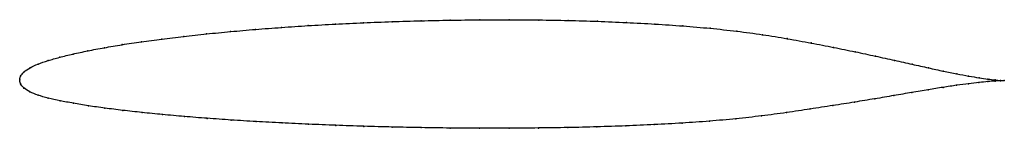
# Model space of a CAD drawing. Units: metres. Extents: x 0 to 1, y -0.05 to 0.06.
import ezdxf

# ---------------------------------------------------------------- set-up
doc = ezdxf.new("R2010")
doc.units = ezdxf.units.M

msp = doc.modelspace()

# ---------------------------------------------------------------- linework, layer by layer
at = {"color": 1}
msp.add_open_spline([(1, -0.0007), (0.998, -0.0007), (0.9933, -0.0003), (0.9836, 0.0009), (0.9746, 0.0021), (0.9641, 0.0039), (0.9519, 0.0062), (0.9383, 0.0089), (0.9231, 0.0122), (0.9066, 0.0159), (0.8886, 0.0199), (0.8693, 0.0242), (0.8487, 0.0286), (0.8269, 0.033), (0.8039, 0.0375), (0.7798, 0.0419), (0.7546, 0.046), (0.7285, 0.0495), (0.7015, 0.0525), (0.6737, 0.0548), (0.6453, 0.0568), (0.6163, 0.0583), (0.5869, 0.0595), (0.5572, 0.0604), (0.5272, 0.0609), (0.4972, 0.0611), (0.4672, 0.061), (0.4372, 0.0607), (0.4075, 0.06), (0.3781, 0.0592), (0.3491, 0.0581), (0.3206, 0.0567), (0.2928, 0.0551), (0.2657, 0.0533), (0.2394, 0.0513), (0.214, 0.0491), (0.1896, 0.0467), (0.1663, 0.0442), (0.1442, 0.0415), (0.1233, 0.0387), (0.1038, 0.0358), (0.0856, 0.0327), (0.069, 0.0296), (0.0538, 0.0263), (0.0403, 0.023), (0.0284, 0.0196), (0.0183, 0.0162), (0.0101, 0.0123), (0.0039, 0.0081), (0.0004, 0.0039), (-0.0001, -0.0013), (-0.0001, 0.0013), (0.0003, -0.0039), (0.0037, -0.0082), (0.01, -0.0121), (0.0183, -0.0155), (0.0287, -0.0184), (0.0407, -0.0211), (0.0543, -0.0236), (0.0695, -0.0262), (0.0863, -0.0286), (0.1044, -0.0308), (0.124, -0.033), (0.1449, -0.0351), (0.167, -0.0371), (0.1903, -0.0389), (0.2146, -0.0406), (0.24, -0.0422), (0.2662, -0.0436), (0.2933, -0.0449), (0.321, -0.046), (0.3494, -0.047), (0.3783, -0.0478), (0.4076, -0.0483), (0.4372, -0.0488), (0.4671, -0.049), (0.497, -0.049), (0.5269, -0.0487), (0.5568, -0.0483), (0.5864, -0.0476), (0.6157, -0.0466), (0.6445, -0.0453), (0.6729, -0.0438), (0.7006, -0.0418), (0.7276, -0.0394), (0.7537, -0.0365), (0.7789, -0.0331), (0.803, -0.0294), (0.8261, -0.0259), (0.848, -0.0225), (0.8687, -0.0191), (0.8881, -0.0158), (0.9062, -0.0127), (0.9229, -0.0099), (0.9381, -0.0074), (0.9518, -0.0053), (0.964, -0.0037), (0.9746, -0.0025), (0.9836, -0.0016), (0.9933, -0.0008), (0.998, -0.0007), (1, -0.0007)], degree=3, knots=[0, 0, 0, 0, 0.019802, 0.029703, 0.039604, 0.049505, 0.059406, 0.069307, 0.079208, 0.089109, 0.09901, 0.108911, 0.118812, 0.128713, 0.138614, 0.148515, 0.158416, 0.168317, 0.178218, 0.188119, 0.19802, 0.207921, 0.217822, 0.227723, 0.237624, 0.247525, 0.257426, 0.267327, 0.277228, 0.287129, 0.29703, 0.306931, 0.316832, 0.326733, 0.336634, 0.346535, 0.356436, 0.366337, 0.376238, 0.386139, 0.39604, 0.405941, 0.415842, 0.425743, 0.435644, 0.445545, 0.455446, 0.465347, 0.475248, 0.485149, 0.49505, 0.50495, 0.514851, 0.524752, 0.534653, 0.544554, 0.554455, 0.564356, 0.574257, 0.584158, 0.594059, 0.60396, 0.613861, 0.623762, 0.633663, 0.643564, 0.653465, 0.663366, 0.673267, 0.683168, 0.693069, 0.70297, 0.712871, 0.722772, 0.732673, 0.742574, 0.752475, 0.762376, 0.772277, 0.782178, 0.792079, 0.80198, 0.811881, 0.821782, 0.831683, 0.841584, 0.851485, 0.861386, 0.871287, 0.881188, 0.891089, 0.90099, 0.910891, 0.920792, 0.930693, 0.940594, 0.950495, 0.960396, 0.970297, 0.980198, 1, 1, 1, 1], dxfattribs=at)
for p in [(0.4373, 0.0606), (0.4672, 0.061), (0.4972, 0.061), (0.5272, 0.0608), (0.5571, 0.0603), (0.2395, 0.0513), (0.2658, 0.0533), (0.2929, 0.0551), (0.3207, 0.0566), (0.3492, 0.058), (0.3782, 0.0591), (0.4076, 0.06), (0.5868, 0.0595), (0.6162, 0.0583), (0.6452, 0.0567), (0.6736, 0.0548), (0.7014, 0.0524), (0.1444, 0.0415), (0.1665, 0.0442), (0.1898, 0.0467), (0.2142, 0.0491), (0.7284, 0.0494), (0.7545, 0.0459), (0.7796, 0.0419), (0.0859, 0.0327), (0.104, 0.0358), (0.1235, 0.0387), (0.8037, 0.0375), (0.8267, 0.033), (0.0406, 0.023), (0.0541, 0.0263), (0.0692, 0.0295), (0.8485, 0.0286), (0.8691, 0.0242), (0.0104, 0.0122), (0.0186, 0.0161), (0.0287, 0.0196), (0.8884, 0.0199), (0.9063, 0.0159), (0.9229, 0.0123), (0, 0), (0, 0), (0.0009, 0.0037), (0.0044, 0.0081), (0.938, 0.009), (0.9517, 0.0063), (0.9638, 0.004), (0.9744, 0.0022), (0.9833, 0.0009), (0.9906, 0), (0.0008, -0.0037), (0.0042, -0.0082), (0.9226, -0.0099), (0.9378, -0.0075), (0.9516, -0.0054), (0.9638, -0.0038), (0.9743, -0.0025), (0.9833, -0.0016), (0.9906, -0.0011), (0.9962, -0.0005), (0.9962, -0.0008), (1, -0.0007), (1, -0.0007), (0.0103, -0.012), (0.0187, -0.0154), (0.0289, -0.0183), (0.8685, -0.0191), (0.8879, -0.0158), (0.906, -0.0127), (0.0409, -0.021), (0.0546, -0.0236), (0.0698, -0.0261), (0.0865, -0.0285), (0.8028, -0.0294), (0.8259, -0.0259), (0.8478, -0.0225), (0.1047, -0.0308), (0.1242, -0.033), (0.1451, -0.0351), (0.1672, -0.0371), (0.1905, -0.0389), (0.7274, -0.0393), (0.7535, -0.0364), (0.7787, -0.033), (0.2148, -0.0406), (0.2401, -0.0422), (0.2664, -0.0436), (0.2934, -0.0449), (0.3211, -0.046), (0.3495, -0.047), (0.3784, -0.0477), (0.4077, -0.0483), (0.4373, -0.0487), (0.4671, -0.0489), (0.497, -0.0489), (0.5269, -0.0487), (0.5567, -0.0482), (0.5863, -0.0475), (0.6156, -0.0466), (0.6445, -0.0453), (0.6728, -0.0437), (0.7005, -0.0418)]:
    msp.add_point(p)

doc.saveas('drawing.dxf')
